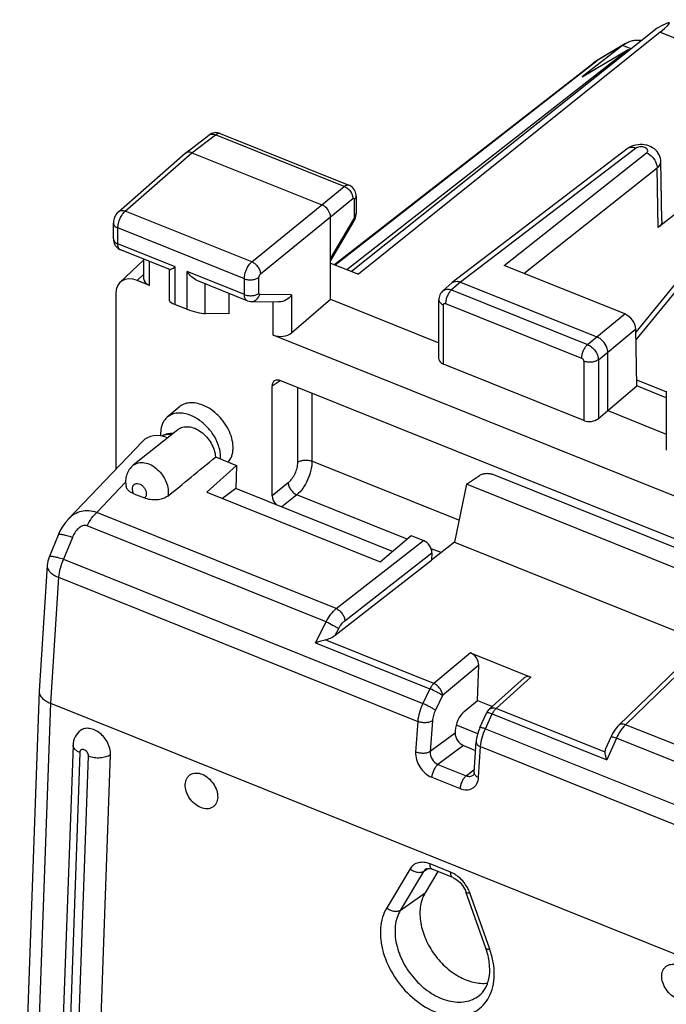
# Model space of a CAD drawing. Units: millimetres. Extents: x -18.1 to 18, y -25.6 to 25.6.
# Drawn here: x -17.4 to -5.1, y 6.3 to 24.9 of the extents above; entities that cross this region are included whole.
import ezdxf

# ---------------------------------------------------------------- set-up
doc = ezdxf.new("R2010")
doc.units = ezdxf.units.MM
doc.header["$LTSCALE"] = 16.335
doc.layers.get('0').update_dxf_attribs({"linetype": 'CONTINUOUS'})
for name, color, linetype in [('ASSI', 7, 'CONTINUOUS'), ('DRAFT', 7, 'CONTINUOUS'), ('RACCORDO', 7, 'CONTINUOUS')]:
    doc.layers.add(name, color=color, linetype=linetype)

msp = doc.modelspace()

# ---------------------------------------------------------------- linework, layer by layer
at = {"color": 253, "linetype": 'CONTINUOUS'}
for p, q in [((-4.238, 20.647), (-5.696, 18.855)), ((-12.578, 17.982), (-12.424, 18.083)), ((-12.099, 17.954), (-12.099, 16.532)), ((-11.824, 17.843), (-11.824, 16.557)), ((-9.044, 15.441), (-11.824, 16.557)), ((-15.894, 15.588), (-15.348, 16.161)), ((-12.273, 16.151), (-12.578, 15.904)), ((-12.109, 15.922), (-12.394, 15.691)), ((-10.024, 15.084), (-12.109, 15.922)), ((-16.355, 15.116), (-16.525, 14.701)), ((-9.382, 14.827), (-9.571, 14.902)), ((-16.525, 14.701), (-9.728, 11.971)), ((-16.618, 14.362), (-16.77, 11.978)), ((-16.618, 14.362), (-9.823, 11.633)), ((-11.759, 13.119), (-9.592, 12.249)), ((-9.52, 12.35), (-11.577, 13.177)), ((-8.828, 12.93), (-9.52, 12.35)), ((-8.671, 12.695), (-9.354, 12.123)), ((-8.34, 11.876), (-7.682, 12.469)), ((-9.592, 12.249), (-9.728, 11.971)), ((-9.354, 12.123), (-9.489, 11.845)), ((-8.542, 11.495), (-8.413, 11.775)), ((-8.413, 11.775), (-6.245, 10.904)), ((-6.282, 11.05), (-8.34, 11.876)), ((-9.823, 11.633), (-9.863, 11.053)), ((-9.547, 11.642), (-9.587, 11.062)), ((-9.117, 11.41), (-9.587, 11.062)), ((-8.542, 11.495), (-1.745, 8.765)), ((-16.215, 11.045), (-16.53, 2.197)), ((-8.959, 11.176), (-9.441, 10.819)), ((-8.673, 10.575), (-8.634, 11.155)), ((-8.634, 11.155), (-1.838, 8.426)), ((-16.366, 2.132), (-16.051, 10.979)), ((-9.441, 10.819), (-8.906, 10.604)), ((-8.906, 10.604), (-8.754, 10.725)), ((-9.559, 10.576), (-9.024, 10.361))]:
    msp.add_line(p, q, dxfattribs=at)
at = {"color": 7, "linetype": 'CONTINUOUS'}
for p, q in [((-15.536, 19.73), (-15.536, 16.402)), ((-0.455, 13.277), (-12.415, 18.08)), ((-12.578, 15.904), (-12.578, 17.982)), ((-8.904, 16.12), (-8.657, 16.284)), ((-3.918, 14.506), (-8.385, 16.299)), ((-16.43, 15.463), (-16.431, 15.463)), ((-16.626, 15.158), (-16.796, 14.743)), ((-8.828, 12.93), (-7.682, 12.469)), ((-8.694, 12.031), (-8.671, 12.695)), ((-8.47, 11.864), (-7.814, 12.455)), ((-8.694, 12.031), (-8.411, 11.917)), ((-8.647, 11.52), (-8.517, 11.8)), ((-9.115, 11.453), (-9.117, 11.41)), ((-16.343, 11.184), (-16.658, 2.336)), ((-8.758, 10.665), (-8.719, 11.245)), ((-15.949, 2.161), (-15.634, 11.008)), ((-8.959, 11.176), (-8.73, 11.084)), ((-8.775, 10.617), (-8.774, 10.617)), ((-9.442, 8.791), (-9.682, 8.39))]:
    msp.add_line(p, q, dxfattribs=at)
for points in [[(-16.43, 15.464), (-16.437, 15.457), (-16.488, 15.396), (-16.536, 15.33), (-16.579, 15.257), (-16.617, 15.178), (-16.626, 15.158)], [(-8.647, 11.52), (-8.658, 11.495), (-8.675, 11.451), (-8.689, 11.406), (-8.702, 11.36), (-8.711, 11.314), (-8.718, 11.267), (-8.719, 11.245)], [(-8.758, 10.665), (-8.759, 10.659), (-8.761, 10.645), (-8.764, 10.633), (-8.768, 10.625), (-8.771, 10.62), (-8.774, 10.618), (-8.775, 10.617)]]:
    msp.add_lwpolyline(points, dxfattribs=at)
msp.add_arc((-16.329, 14.553), 0.504, 157.8075, 176.2942, dxfattribs=at)
for centre, major_axis, ratio, start_param, end_param in [((-12.414, 17.916), (-0.126, 0.156), 0.669955, 5.404898, 6.973413), ((-12.414, 15.838), (-0.127, 0.155), 0.671461, 0.686475, 1.700068), ((-8.834, 12.761), (-0.119, 0.161), 0.701497, -2.417621, -0.848346), ((-7.688, 12.3), (-0.119, 0.161), 0.699383, -0.846275, 0.068545), ((-8.953, 11.345), (-0.119, 0.16), 0.70032, 0.718272, 2.288764)]:
    msp.add_ellipse(centre, major_axis=major_axis, ratio=ratio, start_param=start_param, end_param=end_param, dxfattribs=at)
at = {"color": 253, "linetype": 'CONTINUOUS'}
for points, knots in [([(-12.099, 16.532), (-12.099, 16.497), (-12.11, 16.424), (-12.146, 16.32), (-12.2, 16.225), (-12.248, 16.172), (-12.273, 16.151)], [0, 0, 0, 0, 0.241584, 0.508134, 0.770312, 1, 1, 1, 1]), ([(-11.824, 16.557), (-11.824, 16.5), (-11.841, 16.379), (-11.901, 16.204), (-11.99, 16.046), (-12.067, 15.957), (-12.109, 15.922)], [0, 0, 0, 0, 0.241916, 0.508769, 0.770922, 1, 1, 1, 1]), ([(-12.099, 16.532), (-12.082, 16.545), (-12.04, 16.565), (-11.97, 16.579), (-11.895, 16.578), (-11.846, 16.566), (-11.824, 16.557)], [0, 0, 0, 0, 0.223125, 0.479818, 0.747474, 1, 1, 1, 1]), ([(-12.273, 16.151), (-12.273, 16.129), (-12.262, 16.081), (-12.226, 16.015), (-12.174, 15.959), (-12.132, 15.931), (-12.109, 15.922)], [0, 0, 0, 0, 0.231497, 0.489571, 0.753382, 1, 1, 1, 1]), ([(-15.894, 15.588), (-15.941, 15.605), (-16.039, 15.625), (-16.186, 15.613), (-16.322, 15.558), (-16.397, 15.498), (-16.43, 15.463)], [0, 0, 0, 0, 0.258975, 0.508169, 0.753134, 1, 1, 1, 1]), ([(-16.076, 15.334), (-16.052, 15.384), (-15.999, 15.476), (-15.931, 15.556), (-15.894, 15.588)], [0, 0, 0, 0, 0.533361, 1, 1, 1, 1]), ([(-16.076, 15.334), (-16.089, 15.34), (-16.12, 15.344), (-16.166, 15.334), (-16.209, 15.311), (-16.26, 15.27), (-16.312, 15.205), (-16.342, 15.147), (-16.355, 15.116)], [0, 0, 0, 0, 0.115303, 0.236072, 0.361092, 0.488436, 0.744666, 1, 1, 1, 1]), ([(-16.355, 15.116), (-16.39, 15.128), (-16.44, 15.143), (-16.504, 15.158), (-16.543, 15.166), (-16.574, 15.17), (-16.599, 15.17), (-16.616, 15.168), (-16.624, 15.162), (-16.626, 15.158)], [0, 0, 0, 0, 0.393478, 0.559745, 0.701043, 0.815603, 0.90227, 0.961683, 1, 1, 1, 1]), ([(-16.525, 14.701), (-16.56, 14.712), (-16.61, 14.727), (-16.674, 14.743), (-16.713, 14.75), (-16.744, 14.754), (-16.769, 14.755), (-16.786, 14.752), (-16.794, 14.746), (-16.796, 14.743)], [0, 0, 0, 0, 0.393721, 0.559675, 0.700928, 0.815473, 0.902209, 0.961718, 1, 1, 1, 1]), ([(-16.832, 14.585), (-16.833, 14.564), (-16.824, 14.518), (-16.778, 14.456), (-16.708, 14.402), (-16.65, 14.374), (-16.618, 14.362)], [0, 0, 0, 0, 0.193534, 0.417237, 0.686099, 1, 1, 1, 1]), ([(-16.525, 14.701), (-16.551, 14.646), (-16.592, 14.535), (-16.614, 14.418), (-16.618, 14.362)], [0, 0, 0, 0, 0.51716, 1, 1, 1, 1]), ([(-9.52, 12.35), (-9.534, 12.337), (-9.562, 12.305), (-9.583, 12.269), (-9.592, 12.249)], [0, 0, 0, 0, 0.466612, 1, 1, 1, 1]), ([(-9.354, 12.123), (-9.354, 12.145), (-9.366, 12.193), (-9.402, 12.258), (-9.454, 12.314), (-9.497, 12.341), (-9.52, 12.35)], [0, 0, 0, 0, 0.230699, 0.488459, 0.752568, 1, 1, 1, 1]), ([(-9.354, 12.123), (-9.367, 12.133), (-9.401, 12.154), (-9.48, 12.198), (-9.546, 12.229), (-9.592, 12.249)], [0, 0, 0, 0, 0.186335, 0.440854, 1, 1, 1, 1]), ([(-9.728, 11.971), (-9.755, 11.916), (-9.797, 11.806), (-9.819, 11.689), (-9.823, 11.633)], [0, 0, 0, 0, 0.517227, 1, 1, 1, 1]), ([(-9.489, 11.845), (-9.503, 11.855), (-9.537, 11.876), (-9.615, 11.92), (-9.682, 11.952), (-9.728, 11.971)], [0, 0, 0, 0, 0.186333, 0.44085, 1, 1, 1, 1]), ([(-9.489, 11.845), (-9.506, 11.812), (-9.531, 11.746), (-9.544, 11.676), (-9.547, 11.642)], [0, 0, 0, 0, 0.517285, 1, 1, 1, 1]), ([(-8.517, 11.8), (-8.517, 11.801), (-8.513, 11.803), (-8.503, 11.803), (-8.482, 11.799), (-8.45, 11.789), (-8.426, 11.78), (-8.413, 11.775)], [0, 0, 0, 0, 0.033926, 0.091139, 0.291604, 0.601766, 1, 1, 1, 1]), ([(-8.47, 11.865), (-8.462, 11.871), (-8.444, 11.883), (-8.412, 11.89), (-8.376, 11.888), (-8.352, 11.881), (-8.34, 11.876)], [0, 0, 0, 0, 0.221557, 0.457098, 0.716128, 1, 1, 1, 1]), ([(-8.413, 11.775), (-8.403, 11.795), (-8.382, 11.831), (-8.354, 11.864), (-8.34, 11.876)], [0, 0, 0, 0, 0.533388, 1, 1, 1, 1]), ([(-9.547, 11.642), (-9.564, 11.631), (-9.606, 11.615), (-9.677, 11.606), (-9.751, 11.611), (-9.8, 11.623), (-9.823, 11.632)], [0, 0, 0, 0, 0.214989, 0.471021, 0.742671, 1, 1, 1, 1]), ([(-8.647, 11.52), (-8.646, 11.521), (-8.643, 11.522), (-8.632, 11.523), (-8.612, 11.518), (-8.58, 11.509), (-8.555, 11.5), (-8.542, 11.495)], [0, 0, 0, 0, 0.033926, 0.091138, 0.291597, 0.601763, 1, 1, 1, 1]), ([(-8.634, 11.155), (-8.63, 11.212), (-8.608, 11.328), (-8.568, 11.439), (-8.542, 11.495)], [0, 0, 0, 0, 0.482943, 1, 1, 1, 1]), ([(-16.215, 11.045), (-16.234, 11.053), (-16.268, 11.07), (-16.31, 11.103), (-16.337, 11.141), (-16.343, 11.17), (-16.343, 11.184)], [0, 0, 0, 0, 0.306214, 0.572282, 0.798894, 1, 1, 1, 1]), ([(-8.719, 11.245), (-8.72, 11.236), (-8.716, 11.218), (-8.698, 11.193), (-8.67, 11.171), (-8.647, 11.16), (-8.634, 11.155)], [0, 0, 0, 0, 0.193701, 0.41762, 0.686822, 1, 1, 1, 1]), ([(-16.051, 10.979), (-16.05, 11.003), (-16.064, 11.041), (-16.097, 11.078), (-16.128, 11.098), (-16.16, 11.105), (-16.19, 11.098), (-16.21, 11.075), (-16.215, 11.055), (-16.215, 11.045)], [0, 0, 0, 0, 0.272366, 0.41811, 0.554915, 0.675622, 0.781658, 0.885081, 1, 1, 1, 1]), ([(-16.051, 10.979), (-16.017, 10.965), (-15.942, 10.947), (-15.829, 10.943), (-15.722, 10.961), (-15.659, 10.99), (-15.634, 11.008)], [0, 0, 0, 0, 0.255925, 0.526397, 0.782559, 1, 1, 1, 1]), ([(-9.863, 11.053), (-9.866, 11.005), (-9.853, 10.905), (-9.789, 10.766), (-9.69, 10.649), (-9.604, 10.594), (-9.559, 10.576)], [0, 0, 0, 0, 0.239216, 0.497069, 0.756583, 1, 1, 1, 1]), ([(-9.587, 11.062), (-9.604, 11.051), (-9.646, 11.035), (-9.716, 11.026), (-9.791, 11.031), (-9.84, 11.044), (-9.863, 11.053)], [0, 0, 0, 0, 0.214989, 0.471021, 0.742671, 1, 1, 1, 1]), ([(-9.587, 11.062), (-9.592, 11.013), (-9.565, 10.91), (-9.487, 10.837), (-9.441, 10.819)], [0, 0, 0, 0, 0.500259, 1, 1, 1, 1]), ([(-9.441, 10.819), (-9.457, 10.807), (-9.487, 10.774), (-9.522, 10.714), (-9.548, 10.646), (-9.557, 10.599), (-9.559, 10.576)], [0, 0, 0, 0, 0.22051, 0.478619, 0.748135, 1, 1, 1, 1]), ([(-8.758, 10.665), (-8.759, 10.657), (-8.755, 10.638), (-8.737, 10.613), (-8.709, 10.591), (-8.686, 10.58), (-8.673, 10.575)], [0, 0, 0, 0, 0.193679, 0.417502, 0.686696, 1, 1, 1, 1]), ([(-8.906, 10.604), (-8.922, 10.592), (-8.952, 10.559), (-8.987, 10.499), (-9.013, 10.432), (-9.022, 10.384), (-9.024, 10.361)], [0, 0, 0, 0, 0.22051, 0.478619, 0.748135, 1, 1, 1, 1]), ([(-9.024, 10.361), (-8.984, 10.345), (-8.92, 10.331), (-8.838, 10.343), (-8.784, 10.367), (-8.739, 10.404), (-8.691, 10.47), (-8.676, 10.533), (-8.673, 10.575)], [0, 0, 0, 0, 0.264828, 0.386555, 0.503911, 0.620636, 0.740607, 1, 1, 1, 1]), ([(-8.906, 10.604), (-8.884, 10.595), (-8.848, 10.588), (-8.802, 10.599), (-8.783, 10.61), (-8.775, 10.617)], [0, 0, 0, 0, 0.519556, 0.76161, 1, 1, 1, 1])]:
    msp.add_open_spline(points, degree=3, knots=knots, dxfattribs=at)
at = {"color": 7, "linetype": 'CONTINUOUS'}
for points, knots in [([(-8.385, 16.299), (-8.407, 16.308), (-8.455, 16.32), (-8.528, 16.324), (-8.597, 16.313), (-8.639, 16.296), (-8.657, 16.284)], [0, 0, 0, 0, 0.253608, 0.522155, 0.778759, 1, 1, 1, 1]), ([(-16.2, 11.461), (-16.243, 11.429), (-16.314, 11.344), (-16.341, 11.237), (-16.343, 11.184)], [0, 0, 0, 0, 0.499855, 1, 1, 1, 1]), ([(-15.634, 11.008), (-15.631, 11.082), (-15.663, 11.198), (-15.747, 11.327), (-15.83, 11.411), (-15.926, 11.472), (-16.025, 11.504), (-16.121, 11.503), (-16.177, 11.478), (-16.2, 11.461)], [0, 0, 0, 0, 0.258801, 0.399524, 0.53906, 0.671261, 0.791856, 0.900069, 1, 1, 1, 1]), ([(-13.925, 10.002), (-13.967, 10.019), (-14.048, 10.07), (-14.143, 10.177), (-14.206, 10.305), (-14.228, 10.435), (-14.206, 10.536), (-14.164, 10.596), (-14.123, 10.63), (-14.074, 10.651), (-13.998, 10.661), (-13.939, 10.648), (-13.902, 10.633)], [0, 0, 0, 0, 0.136116, 0.281117, 0.424217, 0.555301, 0.669682, 0.722246, 0.773503, 0.825429, 0.879892, 1, 1, 1, 1]), ([(-13.902, 10.633), (-13.86, 10.616), (-13.779, 10.565), (-13.684, 10.458), (-13.621, 10.33), (-13.599, 10.2), (-13.621, 10.099), (-13.663, 10.039), (-13.703, 10.005), (-13.753, 9.984), (-13.828, 9.974), (-13.887, 9.987), (-13.925, 10.002)], [0, 0, 0, 0, 0.136116, 0.281117, 0.424217, 0.555301, 0.669682, 0.722246, 0.773503, 0.825429, 0.879892, 1, 1, 1, 1]), ([(-4.914, 6.383), (-4.956, 6.4), (-5.037, 6.451), (-5.132, 6.559), (-5.195, 6.686), (-5.217, 6.816), (-5.195, 6.917), (-5.153, 6.977), (-5.112, 7.011), (-5.063, 7.032), (-4.988, 7.042), (-4.929, 7.029), (-4.891, 7.014)], [0, 0, 0, 0, 0.136116, 0.281117, 0.424217, 0.555301, 0.669682, 0.722246, 0.773503, 0.825429, 0.879892, 1, 1, 1, 1])]:
    msp.add_open_spline(points, degree=3, knots=knots, dxfattribs=at)
msp.add_open_spline([(-8.47, 11.865), (-8.49, 11.847), (-8.506, 11.824), (-8.517, 11.8)], degree=3, dxfattribs=at)
at = {"layer": 'ASSI', "color": 7, "linetype": 'CONTINUOUS'}
for p, q in [((-5.297, 24.753), (-11.076, 20.149)), ((-5.24, 24.676), (-10.944, 20.096)), ((-13.559, 22.76), (-11.124, 21.782)), ((-14.218, 22.388), (-13.774, 22.728)), ((-15.484, 21.279), (-14.223, 22.384)), ((-14.218, 22.388), (-14.223, 22.384)), ((-14.094, 22.396), (-11.636, 21.409)), ((-5.86, 22.47), (-9.17, 19.937)), ((-5.205, 21.107), (-5.227, 22.233)), ((-4.383, 21.687), (-5.276, 20.978)), ((-10.989, 21.574), (-10.989, 21.252)), ((-10.99, 21.229), (-10.989, 21.252)), ((-15.58, 20.765), (-15.58, 21.065)), ((-11.472, 19.623), (-11.472, 21.179)), ((-11.03, 21.103), (-11.472, 20.354)), ((-14.513, 20.182), (-15.445, 20.556)), ((-15.455, 19.942), (-15.002, 20.371)), ((-15.002, 20.005), (-15.002, 20.378)), ((-14.517, 19.592), (-14.517, 20.182)), ((-11.472, 20.308), (-10.944, 20.096)), ((-5.909, 19.344), (-8.187, 20.259)), ((-14.895, 19.882), (-15.127, 19.976)), ((-13.052, 19.595), (-13.984, 19.969)), ((-9.015, 19.946), (-6.434, 18.91)), ((-9.176, 19.932), (-9.347, 19.783)), ((-9.176, 19.932), (-9.17, 19.937)), ((-13.397, 19.734), (-13.397, 19.345)), ((-12.977, 19.58), (-12.449, 19.572)), ((-12.21, 18.987), (-11.472, 19.623)), ((-11.472, 19.623), (-9.423, 18.8)), ((-9.423, 18.492), (-9.423, 19.611)), ((-14.411, 19.525), (-14.187, 19.435)), ((-13.397, 19.345), (-13.841, 19.352)), ((-5.681, 17.982), (-5.7, 19.06)), ((-0.314, 14.026), (-12.555, 18.943)), ((-6.23, 17.517), (-6.23, 18.623)), ((-6.685, 17.328), (-9.338, 18.394)), ((-5.128, 17.87), (-5.683, 18.093)), ((-6.23, 17.517), (-5.681, 17.982)), ((-5.123, 17.758), (-5.681, 17.982)), ((-5.123, 17.884), (-5.123, 16.764)), ((-6.408, 17.363), (-6.23, 17.517)), ((-6.23, 17.517), (-5.123, 17.072))]:
    msp.add_line(p, q, dxfattribs=at)
at = {"layer": 'ASSI', "color": 253, "linetype": 'CONTINUOUS'}
for p, q in [((-5.24, 24.676), (-1.935, 23.349)), ((-14.094, 22.396), (-13.65, 22.735)), ((-11.214, 21.756), (-13.65, 22.735)), ((-15.354, 21.291), (-14.094, 22.396)), ((-5.706, 22.478), (-9.015, 19.946)), ((-8.187, 20.259), (-5.497, 22.393)), ((-7.815, 20.109), (-5.295, 22.109)), ((-5.276, 20.978), (-5.295, 22.109)), ((-11.636, 21.409), (-11.214, 21.756)), ((-11.472, 21.179), (-11.05, 21.527)), ((-11.023, 21.509), (-11.023, 21.188)), ((-12.961, 20.33), (-15.354, 21.291)), ((-12.961, 20.33), (-11.636, 21.409)), ((-12.797, 20.1), (-11.472, 21.179)), ((-11.037, 21.14), (-11.472, 20.402)), ((-15.495, 20.671), (-15.495, 20.971)), ((-13.103, 20.01), (-15.495, 20.971)), ((-14.411, 20.235), (-15.495, 20.671)), ((-14.895, 19.882), (-14.895, 20.335)), ((-14.411, 19.525), (-14.411, 20.235)), ((-14.187, 19.435), (-14.187, 20.145)), ((-13.103, 19.71), (-14.187, 20.145)), ((-15.127, 19.976), (-15.002, 20.094)), ((-13.103, 19.71), (-13.103, 20.01)), ((-12.826, 19.737), (-12.826, 20.037)), ((-9.015, 19.946), (-9.185, 19.798)), ((-13.841, 19.352), (-13.841, 19.912)), ((-9.185, 19.798), (-6.613, 18.765)), ((-12.21, 19.704), (-12.812, 19.713)), ((-12.555, 18.943), (-12.555, 19.574)), ((-12.21, 19.704), (-12.21, 18.987)), ((-9.338, 18.394), (-9.338, 19.517)), ((-9.297, 19.541), (-6.726, 18.509)), ((-6.434, 18.91), (-5.909, 19.344)), ((-6.23, 18.623), (-5.7, 19.06)), ((-6.613, 18.765), (-6.434, 18.91)), ((-6.685, 18.451), (-6.685, 17.328)), ((-6.408, 18.478), (-6.23, 18.623)), ((-6.408, 18.478), (-6.408, 17.363))]:
    msp.add_line(p, q, dxfattribs=at)
at = {"layer": 'ASSI', "color": 7, "linetype": 'CONTINUOUS'}
for points in [[(-13.696, 22.767), (-13.723, 22.758), (-13.748, 22.745), (-13.771, 22.73), (-13.774, 22.728)], [(-13.559, 22.76), (-13.585, 22.768), (-13.612, 22.773), (-13.64, 22.775), (-13.668, 22.773), (-13.696, 22.767)], [(-5.616, 22.55), (-5.658, 22.547), (-5.699, 22.541), (-5.739, 22.531), (-5.777, 22.517)], [(-5.227, 22.233), (-5.228, 22.255), (-5.233, 22.289), (-5.243, 22.323), (-5.257, 22.356), (-5.274, 22.387), (-5.296, 22.416), (-5.321, 22.444), (-5.349, 22.468), (-5.381, 22.49), (-5.416, 22.508), (-5.453, 22.524), (-5.492, 22.536), (-5.532, 22.544), (-5.575, 22.549), (-5.616, 22.55)], [(-5.777, 22.517), (-5.813, 22.5), (-5.846, 22.48), (-5.86, 22.47)], [(-10.989, 21.574), (-10.99, 21.595), (-10.993, 21.622), (-11.001, 21.65), (-11.012, 21.677), (-11.026, 21.702), (-11.043, 21.725), (-11.064, 21.745), (-11.086, 21.762), (-11.111, 21.776), (-11.124, 21.782)], [(-15.484, 21.279), (-15.488, 21.276), (-15.506, 21.258), (-15.521, 21.239), (-15.536, 21.218), (-15.548, 21.196), (-15.558, 21.173), (-15.567, 21.149), (-15.573, 21.125), (-15.577, 21.1), (-15.58, 21.075), (-15.58, 21.064)], [(-11.03, 21.103), (-11.029, 21.106), (-11.018, 21.125), (-11.01, 21.146), (-11.002, 21.166), (-10.997, 21.187)], [(-10.997, 21.187), (-10.992, 21.208), (-10.99, 21.229)], [(-15.58, 20.765), (-15.58, 20.759), (-15.578, 20.735), (-15.574, 20.71), (-15.567, 20.685), (-15.557, 20.662), (-15.544, 20.639)], [(-15.544, 20.639), (-15.529, 20.618), (-15.511, 20.599), (-15.491, 20.582)], [(-15.491, 20.582), (-15.47, 20.568), (-15.448, 20.558), (-15.444, 20.556)], [(-9.346, 19.783), (-9.36, 19.77), (-9.377, 19.75), (-9.392, 19.729), (-9.404, 19.706), (-9.413, 19.681), (-9.419, 19.655), (-9.423, 19.629), (-9.423, 19.611)], [(-13.052, 19.595), (-13.041, 19.591), (-13.014, 19.584), (-12.987, 19.581), (-12.977, 19.58)]]:
    msp.add_lwpolyline(points, dxfattribs=at)
at = {"layer": 'ASSI', "color": 253, "linetype": 'CONTINUOUS'}
msp.add_arc((-13.58, 22.708), 0.0559, 68.1388, 74.166, dxfattribs=at)
at = {"layer": 'ASSI', "color": 7, "linetype": 'CONTINUOUS'}
for centre, major_axis, ratio, start_param, end_param in [((-6.069, 24.178), (1.005, 0.673), 0.065256, -0.645321, 0.651878), ((-15.126, 19.565), (-0.317, 0.388), 0.670244, -0.88212, 0.687306), ((-14.752, 20.011), (0.25, 0.01), 0.608157, 3.117973, 4.07775), ((-14.267, 19.524), (0.25, -0.07), 0.173014, -3.091536, -2.133205), ((-14.043, 19.434), (0.25, -0.07), 0.173014, -2.133205, -0.579862), ((-5.905, 19.142), (-0.163, 0.19), 0.656371, -2.469174, -0.898682), ((-12.412, 19.071), (0.25, 0.01), 0.608157, -2.205435, -0.652092), ((-9.223, 18.496), (0.2, 0.008), 0.608157, 3.117973, 4.07775), ((-6.57, 17.431), (0.2, 0.008), 0.608157, -2.205435, -0.652092)]:
    msp.add_ellipse(centre, major_axis=major_axis, ratio=ratio, start_param=start_param, end_param=end_param, dxfattribs=at)
at = {"layer": 'ASSI', "color": 253, "linetype": 'CONTINUOUS'}
for points, knots in [([(-13.774, 22.728), (-13.766, 22.734), (-13.748, 22.744), (-13.705, 22.751), (-13.671, 22.744), (-13.65, 22.735)], [0, 0, 0, 0, 0.226061, 0.464056, 1, 1, 1, 1]), ([(-13.65, 22.735), (-13.637, 22.746), (-13.61, 22.762), (-13.577, 22.765), (-13.565, 22.762)], [0, 0, 0, 0, 0.561653, 1, 1, 1, 1]), ([(-5.706, 22.478), (-5.732, 22.489), (-5.775, 22.499), (-5.828, 22.489), (-5.851, 22.477), (-5.86, 22.47)], [0, 0, 0, 0, 0.535933, 0.773944, 1, 1, 1, 1]), ([(-5.497, 22.393), (-5.489, 22.399), (-5.478, 22.412), (-5.473, 22.432), (-5.476, 22.452), (-5.494, 22.476), (-5.529, 22.495), (-5.574, 22.507), (-5.622, 22.508), (-5.668, 22.499), (-5.695, 22.486), (-5.706, 22.478)], [0, 0, 0, 0, 0.102027, 0.146883, 0.191402, 0.291249, 0.416822, 0.564434, 0.721093, 0.87084, 1, 1, 1, 1]), ([(-5.497, 22.393), (-5.455, 22.376), (-5.378, 22.318), (-5.312, 22.213), (-5.296, 22.138), (-5.295, 22.109)], [0, 0, 0, 0, 0.375291, 0.76422, 1, 1, 1, 1]), ([(-5.295, 22.109), (-5.275, 22.125), (-5.24, 22.161), (-5.226, 22.21), (-5.227, 22.233)], [0, 0, 0, 0, 0.538523, 1, 1, 1, 1]), ([(-11.214, 21.756), (-11.206, 21.763), (-11.191, 21.773), (-11.167, 21.784), (-11.145, 21.787), (-11.13, 21.784), (-11.124, 21.782)], [0, 0, 0, 0, 0.301408, 0.563303, 0.791636, 1, 1, 1, 1]), ([(-11.214, 21.756), (-11.191, 21.748), (-11.147, 21.721), (-11.08, 21.649), (-11.05, 21.575), (-11.05, 21.527)], [0, 0, 0, 0, 0.248812, 0.512712, 1, 1, 1, 1]), ([(-11.05, 21.527), (-11.046, 21.53), (-11.038, 21.535), (-11.029, 21.53), (-11.026, 21.526), (-11.025, 21.524)], [0, 0, 0, 0, 0.534132, 0.749712, 1, 1, 1, 1]), ([(-11.025, 21.524), (-11.025, 21.523), (-11.023, 21.518), (-11.023, 21.513), (-11.023, 21.509)], [0, 0, 0, 0, 0.22108, 1, 1, 1, 1]), ([(-10.989, 21.573), (-10.989, 21.562), (-10.996, 21.537), (-11.013, 21.518), (-11.023, 21.509)], [0, 0, 0, 0, 0.465838, 1, 1, 1, 1]), ([(-15.495, 20.971), (-15.495, 21), (-15.486, 21.061), (-15.456, 21.148), (-15.413, 21.228), (-15.375, 21.274), (-15.354, 21.291)], [0, 0, 0, 0, 0.242791, 0.51061, 0.77274, 1, 1, 1, 1]), ([(-15.484, 21.279), (-15.476, 21.286), (-15.458, 21.297), (-15.413, 21.307), (-15.377, 21.3), (-15.354, 21.291)], [0, 0, 0, 0, 0.223922, 0.461018, 1, 1, 1, 1]), ([(-10.989, 21.252), (-10.989, 21.24), (-10.996, 21.215), (-11.013, 21.196), (-11.023, 21.188)], [0, 0, 0, 0, 0.465838, 1, 1, 1, 1]), ([(-15.58, 21.064), (-15.58, 21.055), (-15.575, 21.036), (-15.557, 21.009), (-15.529, 20.987), (-15.507, 20.976), (-15.495, 20.971)], [0, 0, 0, 0, 0.207868, 0.437349, 0.701214, 1, 1, 1, 1]), ([(-11.023, 21.188), (-11.023, 21.184), (-11.024, 21.167), (-11.03, 21.151), (-11.037, 21.14)], [0, 0, 0, 0, 0.230405, 1, 1, 1, 1]), ([(-11.03, 21.103), (-11.029, 21.105), (-11.027, 21.112), (-11.029, 21.126), (-11.034, 21.135), (-11.037, 21.14)], [0, 0, 0, 0, 0.194688, 0.542898, 1, 1, 1, 1]), ([(-15.58, 20.765), (-15.58, 20.755), (-15.575, 20.736), (-15.557, 20.709), (-15.53, 20.687), (-15.507, 20.676), (-15.495, 20.671)], [0, 0, 0, 0, 0.207865, 0.437306, 0.701162, 1, 1, 1, 1]), ([(-15.445, 20.556), (-15.453, 20.559), (-15.468, 20.571), (-15.484, 20.597), (-15.493, 20.631), (-15.495, 20.657), (-15.495, 20.671)], [0, 0, 0, 0, 0.195628, 0.419165, 0.686731, 1, 1, 1, 1]), ([(-13.103, 20.01), (-13.103, 20.039), (-13.094, 20.1), (-13.064, 20.188), (-13.021, 20.267), (-12.982, 20.313), (-12.961, 20.33)], [0, 0, 0, 0, 0.24257, 0.510177, 0.772324, 1, 1, 1, 1]), ([(-12.961, 20.33), (-12.939, 20.321), (-12.896, 20.293), (-12.844, 20.237), (-12.808, 20.171), (-12.798, 20.123), (-12.797, 20.1)], [0, 0, 0, 0, 0.246766, 0.510292, 0.768147, 1, 1, 1, 1]), ([(-13.103, 20.01), (-13.08, 20.001), (-13.031, 19.989), (-12.956, 19.988), (-12.885, 20.003), (-12.843, 20.023), (-12.826, 20.037)], [0, 0, 0, 0, 0.252871, 0.52083, 0.77746, 1, 1, 1, 1]), ([(-12.826, 20.037), (-12.826, 20.049), (-12.82, 20.072), (-12.807, 20.093), (-12.797, 20.1)], [0, 0, 0, 0, 0.509533, 1, 1, 1, 1]), ([(-9.346, 19.783), (-9.337, 19.792), (-9.314, 19.805), (-9.273, 19.814), (-9.229, 19.812), (-9.199, 19.803), (-9.185, 19.798)], [0, 0, 0, 0, 0.223502, 0.459816, 0.717631, 1, 1, 1, 1]), ([(-9.185, 19.798), (-9.201, 19.784), (-9.232, 19.747), (-9.267, 19.684), (-9.29, 19.613), (-9.297, 19.565), (-9.297, 19.541)], [0, 0, 0, 0, 0.22745, 0.489564, 0.757267, 1, 1, 1, 1]), ([(-13.103, 19.71), (-13.08, 19.701), (-13.031, 19.689), (-12.956, 19.688), (-12.885, 19.702), (-12.843, 19.723), (-12.826, 19.737)], [0, 0, 0, 0, 0.252871, 0.52083, 0.77746, 1, 1, 1, 1]), ([(-13.052, 19.595), (-13.06, 19.599), (-13.076, 19.61), (-13.092, 19.636), (-13.101, 19.671), (-13.103, 19.696), (-13.103, 19.71)], [0, 0, 0, 0, 0.196443, 0.420342, 0.687125, 1, 1, 1, 1]), ([(-12.976, 19.58), (-12.959, 19.58), (-12.922, 19.586), (-12.856, 19.624), (-12.823, 19.676), (-12.812, 19.713)], [0, 0, 0, 0, 0.237773, 0.482441, 1, 1, 1, 1]), ([(-12.812, 19.713), (-12.814, 19.713), (-12.818, 19.714), (-12.823, 19.719), (-12.826, 19.727), (-12.826, 19.733), (-12.826, 19.737)], [0, 0, 0, 0, 0.203948, 0.419961, 0.681704, 1, 1, 1, 1]), ([(-9.423, 19.611), (-9.423, 19.602), (-9.419, 19.582), (-9.401, 19.556), (-9.373, 19.533), (-9.351, 19.522), (-9.338, 19.517)], [0, 0, 0, 0, 0.207866, 0.437323, 0.701183, 1, 1, 1, 1]), ([(-9.338, 19.517), (-9.338, 19.522), (-9.337, 19.531), (-9.323, 19.546), (-9.306, 19.545), (-9.297, 19.541)], [0, 0, 0, 0, 0.259331, 0.490794, 1, 1, 1, 1]), ([(-6.613, 18.765), (-6.629, 18.751), (-6.66, 18.714), (-6.695, 18.651), (-6.719, 18.58), (-6.726, 18.532), (-6.726, 18.509)], [0, 0, 0, 0, 0.22745, 0.489564, 0.757267, 1, 1, 1, 1]), ([(-6.613, 18.765), (-6.585, 18.753), (-6.531, 18.719), (-6.466, 18.649), (-6.421, 18.566), (-6.408, 18.506), (-6.408, 18.478)], [0, 0, 0, 0, 0.246774, 0.510194, 0.767984, 1, 1, 1, 1]), ([(-6.726, 18.509), (-6.708, 18.502), (-6.689, 18.481), (-6.685, 18.457), (-6.685, 18.451)], [0, 0, 0, 0, 0.762997, 1, 1, 1, 1]), ([(-6.408, 18.478), (-6.425, 18.464), (-6.467, 18.444), (-6.538, 18.429), (-6.613, 18.43), (-6.662, 18.442), (-6.685, 18.451)], [0, 0, 0, 0, 0.22254, 0.47917, 0.747129, 1, 1, 1, 1])]:
    msp.add_open_spline(points, degree=3, knots=knots, dxfattribs=at)
at = {"layer": 'ASSI', "color": 7, "linetype": 'CONTINUOUS'}
for points, knots in [([(-14.094, 22.396), (-14.115, 22.404), (-14.158, 22.414), (-14.202, 22.4), (-14.218, 22.388)], [0, 0, 0, 0, 0.539933, 1, 1, 1, 1]), ([(-11.472, 21.179), (-11.472, 21.202), (-11.485, 21.263), (-11.539, 21.348), (-11.602, 21.395), (-11.636, 21.409)], [0, 0, 0, 0, 0.233296, 0.622541, 1, 1, 1, 1]), ([(-5.205, 21.107), (-5.204, 21.084), (-5.219, 21.033), (-5.255, 20.995), (-5.276, 20.978)], [0, 0, 0, 0, 0.462305, 1, 1, 1, 1]), ([(-14.516, 20.183), (-14.515, 20.183), (-14.51, 20.184), (-14.503, 20.186), (-14.492, 20.19), (-14.474, 20.199), (-14.446, 20.214), (-14.423, 20.228), (-14.411, 20.235)], [0, 0, 0, 0, 0.040296, 0.108887, 0.203892, 0.323169, 0.625218, 1, 1, 1, 1]), ([(-13.982, 19.969), (-14.023, 19.986), (-14.099, 20.039), (-14.159, 20.107), (-14.187, 20.145)], [0, 0, 0, 0, 0.484963, 1, 1, 1, 1]), ([(-9.139, 19.954), (-9.121, 19.961), (-9.077, 19.965), (-9.036, 19.955), (-9.015, 19.946)], [0, 0, 0, 0, 0.467647, 1, 1, 1, 1]), ([(-12.21, 19.704), (-12.236, 19.666), (-12.307, 19.6), (-12.402, 19.571), (-12.449, 19.572)], [0, 0, 0, 0, 0.493442, 1, 1, 1, 1]), ([(-6.23, 18.623), (-6.23, 18.652), (-6.246, 18.728), (-6.313, 18.834), (-6.391, 18.893), (-6.434, 18.91)], [0, 0, 0, 0, 0.233296, 0.622541, 1, 1, 1, 1])]:
    msp.add_open_spline(points, degree=3, knots=knots, dxfattribs=at)
msp.add_open_spline([(-9.17, 19.937), (-9.161, 19.944), (-9.15, 19.95), (-9.139, 19.954)], degree=3, dxfattribs=at)
at = {"layer": 'DRAFT', "color": 7, "linetype": 'CONTINUOUS'}
for p, q in [((-11.167, 20.186), (-5.841, 24.351)), ((-6.713, 23.829), (-5.841, 24.351)), ((-5.841, 24.351), (-5.815, 24.34)), ((-14.338, 17.581), (-14.563, 17.388)), ((-14.363, 17.154), (-15.203, 16.48)), ((-13.649, 16.637), (-13.251, 16.477)), ((-13.812, 15.972), (-13.251, 16.477)), ((-13.251, 16.477), (-13.267, 16.041)), ((-13.267, 16.041), (-13.518, 15.853)), ((-10.303, 14.851), (-13.267, 16.041)), ((-8.904, 16.12), (-9.129, 15.025)), ((-4.076, 14.181), (-8.904, 16.12)), ((-13.812, 15.972), (-10.536, 14.656)), ((-10.536, 14.656), (-9.946, 15.15)), ((-9.129, 15.025), (-9.562, 14.687)), ((-9.129, 15.025), (-4.274, 13.075)), ((-9.095, 11.569), (-8.692, 11.407))]:
    msp.add_line(p, q, dxfattribs=at)
for points, knots in [([(-13.889, 17.618), (-13.93, 17.634), (-14.012, 17.659), (-14.135, 17.667), (-14.248, 17.642), (-14.311, 17.604), (-14.338, 17.581)], [0, 0, 0, 0, 0.281669, 0.539193, 0.775556, 1, 1, 1, 1]), ([(-13.407, 16.54), (-13.379, 16.572), (-13.333, 16.654), (-13.309, 16.798), (-13.326, 16.957), (-13.381, 17.122), (-13.472, 17.28), (-13.627, 17.466), (-13.78, 17.574), (-13.889, 17.618)], [0, 0, 0, 0, 0.097716, 0.205112, 0.324721, 0.455434, 0.593629, 0.734222, 1, 1, 1, 1]), ([(-14.563, 17.388), (-14.581, 17.372), (-14.615, 17.336), (-14.667, 17.245), (-14.683, 17.166), (-14.685, 17.112)], [0, 0, 0, 0, 0.234773, 0.47678, 1, 1, 1, 1]), ([(-14.118, 17.424), (-14.159, 17.441), (-14.24, 17.465), (-14.362, 17.472), (-14.473, 17.448), (-14.536, 17.411), (-14.563, 17.388)], [0, 0, 0, 0, 0.281669, 0.539193, 0.775556, 1, 1, 1, 1]), ([(-13.552, 16.598), (-13.547, 16.679), (-13.572, 16.829), (-13.664, 17.028), (-13.788, 17.196), (-13.94, 17.333), (-14.058, 17.4), (-14.118, 17.424)], [0, 0, 0, 0, 0.229479, 0.420817, 0.619523, 0.815687, 1, 1, 1, 1]), ([(-14.363, 17.154), (-14.336, 17.176), (-14.27, 17.208), (-14.156, 17.215), (-14.035, 17.183), (-13.918, 17.116), (-13.813, 17.019), (-13.702, 16.867), (-13.654, 16.728), (-13.649, 16.637)], [0, 0, 0, 0, 0.099574, 0.206455, 0.325079, 0.455397, 0.593893, 0.735024, 1, 1, 1, 1]), ([(-14.685, 17.112), (-14.686, 17.105), (-14.687, 17.08), (-14.686, 17.055), (-14.684, 17.036)], [0, 0, 0, 0, 0.245136, 1, 1, 1, 1]), ([(-9.682, 8.39), (-9.727, 8.316), (-9.787, 8.139), (-9.784, 7.846), (-9.699, 7.541), (-9.54, 7.248), (-9.321, 6.994), (-9.061, 6.801), (-8.783, 6.686), (-8.59, 6.67), (-8.501, 6.68)], [0, 0, 0, 0, 0.106405, 0.225229, 0.355876, 0.493949, 0.633128, 0.766805, 0.889784, 1, 1, 1, 1])]:
    msp.add_open_spline(points, degree=3, knots=knots, dxfattribs=at)
at = {"layer": 'RACCORDO', "color": 7, "linetype": 'CONTINUOUS'}
for p, q in [((-5.949, 24.426), (-6.713, 23.829)), ((-5.895, 24.463), (-6.383, 24.171)), ((-4.369, 20.633), (-5.699, 18.999)), ((-16.432, 15.462), (-15.031, 16.932)), ((-15.19, 15.94), (-14.994, 15.861)), ((-9.946, 15.15), (-9.714, 15.057)), ((-9.557, 14.823), (-9.562, 14.687)), ((-16.832, 14.585), (-16.983, 12.207)), ((-11.384, 13.264), (-9.562, 14.687)), ((-4.607, 12.935), (-6.029, 11.554)), ((-16.983, 12.203), (-17.351, 1.877)), ((-16.983, 12.207), (-16.983, 12.203)), ((-16.77, 11.978), (-2.01, 6.05)), ((-8.946, 11.82), (-8.694, 12.031)), ((-6.174, 11.335), (-6.27, 11.113)), ((-6.162, 11.361), (-6.174, 11.335)), ((-6.174, 11.335), (-6.174, 11.335)), ((-9.67, 8.84), (-9.668, 8.841)), ((-9.161, 8.678), (-9.55, 8.835)), ((-9.55, 8.835), (-9.551, 8.835)), ((-8.535, 7.339), (-8.912, 8.405))]:
    msp.add_line(p, q, dxfattribs=at)
at = {"layer": 'RACCORDO', "color": 253, "linetype": 'CONTINUOUS'}
for p, q in [((-5.949, 24.426), (-6.428, 24.14)), ((-5.789, 24.361), (-5.949, 24.426)), ((-11.387, 20.274), (-6.428, 24.14)), ((-11.364, 13.769), (-15.894, 15.588)), ((-11.554, 13.518), (-16.076, 15.334)), ((-11.364, 13.769), (-9.714, 15.057)), ((-11.202, 13.538), (-9.557, 14.823)), ((-11.759, 13.119), (-11.554, 13.518)), ((-11.384, 13.264), (-11.319, 13.389)), ((-4.472, 12.952), (-5.893, 11.571)), ((-16.77, 11.978), (-17.138, 1.656)), ((-1.363, 9.752), (-5.893, 11.571)), ((-6.067, 11.314), (-6.245, 10.904)), ((-1.545, 9.498), (-6.067, 11.314)), ((-9.97, 8.841), (-10.411, 8.104)), ((-9.712, 8.794), (-10.153, 8.057)), ((-9.712, 8.794), (-9.63, 8.851)), ((-9.201, 8.779), (-9.59, 8.935)), ((-10.153, 8.057), (-9.682, 8.39)), ((-8.461, 7.321), (-8.838, 8.387))]:
    msp.add_line(p, q, dxfattribs=at)
at = {"layer": 'RACCORDO', "color": 7, "linetype": 'CONTINUOUS'}
for points in [[(-6.421, 24.147), (-6.441, 24.134), (-6.46, 24.121), (-6.478, 24.108), (-6.497, 24.094), (-6.515, 24.08), (-11.394, 20.277)], [(-6.383, 24.171), (-6.402, 24.159), (-6.421, 24.147)], [(-6.028, 11.555), (-6.038, 11.545), (-6.067, 11.513), (-6.093, 11.478), (-6.118, 11.441), (-6.141, 11.402), (-6.162, 11.361)], [(-9.668, 8.841), (-9.661, 8.845), (-9.651, 8.848), (-9.64, 8.851), (-9.625, 8.851)], [(-9.625, 8.851), (-9.607, 8.85), (-9.587, 8.847), (-9.565, 8.84), (-9.551, 8.835)], [(-9.161, 8.678), (-9.132, 8.665), (-9.105, 8.65), (-9.078, 8.631), (-9.051, 8.608), (-9.024, 8.584), (-9, 8.556), (-8.977, 8.527), (-8.956, 8.496), (-8.938, 8.465), (-8.923, 8.433), (-8.912, 8.405)]]:
    msp.add_lwpolyline(points, dxfattribs=at)
at = {"layer": 'RACCORDO', "color": 253, "linetype": 'CONTINUOUS'}
for centre, radius, start, end in [((-5.966, 23.366), 0.901, 120.8619, 127.9199), ((-6.091, 23.709), 0.547, 120.9047, 127.9821), ((-14.538, 16.816), 0.252, 108.5806, 120.4462), ((-9.477, 8.158), 0.678, 23.8312, 27.521), ((-9.443, 8.172), 0.642, 19.4962, 23.8452)]:
    msp.add_arc(centre, radius, start, end, dxfattribs=at)
at = {"layer": 'RACCORDO', "color": 7, "linetype": 'CONTINUOUS'}
for centre, radius, start, end in [((-14.482, 16.739), 0.346, 118.2033, 121.9239), ((-9.874, 6.866), 1.42, 17.8448, 19.4841), ((-9.846, 6.875), 1.391, 16.3197, 17.8449)]:
    msp.add_arc(centre, radius, start, end, dxfattribs=at)
for centre, major_axis, ratio, start_param, end_param in [((-14.566, 16.405), (-0.42, 0.566), 0.694858, -0.839214, 0.119803), ((-13.336, 17.426), (3.519, 3.035), 0.085862, -1.99663, -1.733352), ((-9.721, 14.888), (-0.119, 0.161), 0.703508, -2.418452, -0.852217), ((-11.541, 13.336), (0.241, 0.102), 0.540873, -1.944759, -1.10911), ((-8.939, 11.58), (0.115, 0.277), 0.482011, 0.748071, 2.231601), ((-6.046, 11.129), (0.229, 0.107), 0.582472, 2.556825, 2.94019)]:
    msp.add_ellipse(centre, major_axis=major_axis, ratio=ratio, start_param=start_param, end_param=end_param, dxfattribs=at)
for points, knots in [([(-5.949, 24.426), (-5.945, 24.429), (-5.927, 24.443), (-5.909, 24.455), (-5.895, 24.463)], [0, 0, 0, 0, 0.253832, 1, 1, 1, 1]), ([(-5.895, 24.463), (-5.871, 24.477), (-5.823, 24.501), (-5.746, 24.523), (-5.668, 24.53), (-5.616, 24.524), (-5.591, 24.519)], [0, 0, 0, 0, 0.258889, 0.508693, 0.754081, 1, 1, 1, 1]), ([(-14.646, 17.044), (-14.616, 17.06), (-14.551, 17.084), (-14.483, 17.088), (-14.449, 17.086)], [0, 0, 0, 0, 0.498198, 1, 1, 1, 1]), ([(-15.203, 16.48), (-15.232, 16.457), (-15.283, 16.402), (-15.332, 16.3), (-15.353, 16.19), (-15.347, 16.115), (-15.34, 16.078)], [0, 0, 0, 0, 0.249564, 0.499097, 0.748946, 1, 1, 1, 1]), ([(-15.19, 15.94), (-15.209, 15.947), (-15.244, 15.964), (-15.29, 15.996), (-15.324, 16.034), (-15.337, 16.063), (-15.34, 16.078)], [0, 0, 0, 0, 0.290056, 0.554176, 0.788959, 1, 1, 1, 1]), ([(-14.552, 15.898), (-14.58, 15.876), (-14.649, 15.842), (-14.763, 15.82), (-14.882, 15.825), (-14.959, 15.847), (-14.994, 15.861)], [0, 0, 0, 0, 0.228254, 0.48741, 0.752304, 1, 1, 1, 1]), ([(-11.759, 13.119), (-11.73, 13.132), (-11.671, 13.154), (-11.609, 13.171), (-11.577, 13.177)], [0, 0, 0, 0, 0.497977, 1, 1, 1, 1]), ([(-16.983, 12.203), (-16.984, 12.182), (-16.974, 12.135), (-16.929, 12.072), (-16.858, 12.018), (-16.801, 11.99), (-16.77, 11.978)], [0, 0, 0, 0, 0.197441, 0.422952, 0.69058, 1, 1, 1, 1]), ([(-6.245, 10.904), (-6.254, 10.93), (-6.269, 10.978), (-6.28, 11.027), (-6.282, 11.05)], [0, 0, 0, 0, 0.548857, 1, 1, 1, 1]), ([(-8.665, 6.443), (-8.619, 6.479), (-8.535, 6.577), (-8.466, 6.774), (-8.454, 7.012), (-8.486, 7.179), (-8.511, 7.265)], [0, 0, 0, 0, 0.19904, 0.427052, 0.695076, 1, 1, 1, 1])]:
    msp.add_open_spline(points, degree=3, knots=knots, dxfattribs=at)
at = {"layer": 'RACCORDO', "color": 253, "linetype": 'CONTINUOUS'}
for points, knots in [([(-14.618, 17.055), (-14.607, 17.058), (-14.56, 17.071), (-14.511, 17.071), (-14.474, 17.065)], [0, 0, 0, 0, 0.239688, 1, 1, 1, 1]), ([(-15.203, 16.48), (-15.175, 16.502), (-15.105, 16.535), (-14.984, 16.534), (-14.86, 16.489), (-14.744, 16.406), (-14.646, 16.294), (-14.556, 16.129), (-14.533, 15.983), (-14.552, 15.898)], [0, 0, 0, 0, 0.100564, 0.210142, 0.333341, 0.468637, 0.610363, 0.751018, 1, 1, 1, 1]), ([(-15.19, 15.94), (-15.2, 15.957), (-15.217, 15.994), (-15.223, 16.05), (-15.209, 16.1), (-15.172, 16.133), (-15.121, 16.14), (-15.079, 16.126), (-15.046, 16.106), (-15.014, 16.079), (-14.994, 16.054), (-14.984, 16.036)], [0, 0, 0, 0, 0.141784, 0.270222, 0.381819, 0.48384, 0.591531, 0.715241, 0.783426, 0.854548, 1, 1, 1, 1]), ([(-14.984, 16.036), (-14.974, 16.02), (-14.961, 15.987), (-14.954, 15.937), (-14.964, 15.892), (-14.983, 15.869), (-14.994, 15.861)], [0, 0, 0, 0, 0.289554, 0.554551, 0.788401, 1, 1, 1, 1]), ([(-11.554, 13.518), (-11.529, 13.568), (-11.474, 13.659), (-11.402, 13.737), (-11.364, 13.769)], [0, 0, 0, 0, 0.531569, 1, 1, 1, 1]), ([(-11.364, 13.769), (-11.342, 13.759), (-11.3, 13.731), (-11.249, 13.674), (-11.214, 13.608), (-11.203, 13.561), (-11.202, 13.538)], [0, 0, 0, 0, 0.245396, 0.509361, 0.768195, 1, 1, 1, 1]), ([(-11.554, 13.518), (-11.508, 13.497), (-11.444, 13.465), (-11.366, 13.42), (-11.333, 13.399), (-11.319, 13.389)], [0, 0, 0, 0, 0.555202, 0.810179, 1, 1, 1, 1]), ([(-11.319, 13.389), (-11.304, 13.419), (-11.27, 13.473), (-11.226, 13.52), (-11.202, 13.538)], [0, 0, 0, 0, 0.530372, 1, 1, 1, 1]), ([(-5.893, 11.571), (-5.906, 11.576), (-5.931, 11.582), (-5.968, 11.583), (-6.002, 11.575), (-6.021, 11.562), (-6.028, 11.555)], [0, 0, 0, 0, 0.282631, 0.541465, 0.777563, 1, 1, 1, 1]), ([(-5.893, 11.571), (-5.9, 11.565), (-5.931, 11.535), (-5.957, 11.501), (-5.976, 11.475)], [0, 0, 0, 0, 0.232826, 1, 1, 1, 1]), ([(-5.976, 11.475), (-5.985, 11.463), (-6.019, 11.412), (-6.048, 11.357), (-6.067, 11.314)], [0, 0, 0, 0, 0.239355, 1, 1, 1, 1]), ([(-6.067, 11.314), (-6.081, 11.319), (-6.105, 11.327), (-6.139, 11.336), (-6.159, 11.34), (-6.172, 11.338), (-6.174, 11.335)], [0, 0, 0, 0, 0.397179, 0.70701, 0.908322, 1, 1, 1, 1]), ([(-9.59, 8.935), (-9.627, 8.95), (-9.701, 8.97), (-9.812, 8.965), (-9.907, 8.921), (-9.953, 8.87), (-9.97, 8.841)], [0, 0, 0, 0, 0.278857, 0.530889, 0.765518, 1, 1, 1, 1]), ([(-9.712, 8.794), (-9.728, 8.783), (-9.769, 8.768), (-9.838, 8.771), (-9.908, 8.795), (-9.951, 8.824), (-9.97, 8.841)], [0, 0, 0, 0, 0.211329, 0.455446, 0.724601, 1, 1, 1, 1]), ([(-9.67, 8.84), (-9.683, 8.831), (-9.698, 8.816), (-9.709, 8.799), (-9.712, 8.794)], [0, 0, 0, 0, 0.745764, 1, 1, 1, 1]), ([(-9.551, 8.835), (-9.557, 8.838), (-9.57, 8.848), (-9.583, 8.871), (-9.59, 8.901), (-9.591, 8.923), (-9.59, 8.935)], [0, 0, 0, 0, 0.192421, 0.415193, 0.684382, 1, 1, 1, 1]), ([(-9.087, 8.716), (-9.096, 8.722), (-9.132, 8.746), (-9.171, 8.767), (-9.201, 8.779)], [0, 0, 0, 0, 0.257576, 1, 1, 1, 1]), ([(-9.161, 8.678), (-9.167, 8.681), (-9.181, 8.691), (-9.193, 8.714), (-9.2, 8.744), (-9.201, 8.767), (-9.201, 8.779)], [0, 0, 0, 0, 0.19241, 0.415132, 0.684315, 1, 1, 1, 1]), ([(-8.875, 8.471), (-8.888, 8.495), (-8.943, 8.588), (-9.021, 8.669), (-9.087, 8.716)], [0, 0, 0, 0, 0.252573, 1, 1, 1, 1]), ([(-8.912, 8.405), (-8.909, 8.396), (-8.89, 8.388), (-8.865, 8.385), (-8.848, 8.386), (-8.838, 8.387)], [0, 0, 0, 0, 0.357653, 0.643102, 1, 1, 1, 1]), ([(-10.411, 8.104), (-10.445, 8.048), (-10.498, 7.923), (-10.534, 7.715), (-10.528, 7.489), (-10.462, 7.171), (-10.281, 6.783), (-9.949, 6.396), (-9.6, 6.167), (-9.307, 6.072), (-9.097, 6.048), (-8.9, 6.072), (-8.724, 6.143), (-8.577, 6.26), (-8.505, 6.362), (-8.476, 6.417)], [0, 0, 0, 0, 0.054772, 0.113467, 0.176469, 0.243553, 0.385996, 0.531233, 0.668071, 0.730962, 0.789524, 0.844217, 0.896262, 0.947505, 1, 1, 1, 1]), ([(-10.153, 8.057), (-10.169, 8.046), (-10.211, 8.031), (-10.279, 8.034), (-10.35, 8.058), (-10.392, 8.087), (-10.411, 8.104)], [0, 0, 0, 0, 0.211329, 0.455446, 0.724601, 1, 1, 1, 1]), ([(-10.153, 8.057), (-10.179, 8.014), (-10.221, 7.919), (-10.253, 7.763), (-10.256, 7.592), (-10.22, 7.35), (-10.103, 7.047), (-9.875, 6.726), (-9.582, 6.477), (-9.302, 6.351), (-9.08, 6.316), (-8.926, 6.324), (-8.784, 6.365), (-8.702, 6.414), (-8.665, 6.443)], [0, 0, 0, 0, 0.053661, 0.110773, 0.171673, 0.236331, 0.374194, 0.517408, 0.656791, 0.784439, 0.8428, 0.897554, 0.949513, 1, 1, 1, 1]), ([(-8.535, 7.339), (-8.532, 7.33), (-8.513, 7.322), (-8.488, 7.32), (-8.471, 7.32), (-8.461, 7.321)], [0, 0, 0, 0, 0.357653, 0.643102, 1, 1, 1, 1]), ([(-8.476, 6.417), (-8.444, 6.478), (-8.394, 6.615), (-8.368, 6.839), (-8.39, 7.08), (-8.433, 7.24), (-8.461, 7.321)], [0, 0, 0, 0, 0.223913, 0.464988, 0.724419, 1, 1, 1, 1])]:
    msp.add_open_spline(points, degree=3, knots=knots, dxfattribs=at)

doc.saveas('drawing.dxf')
